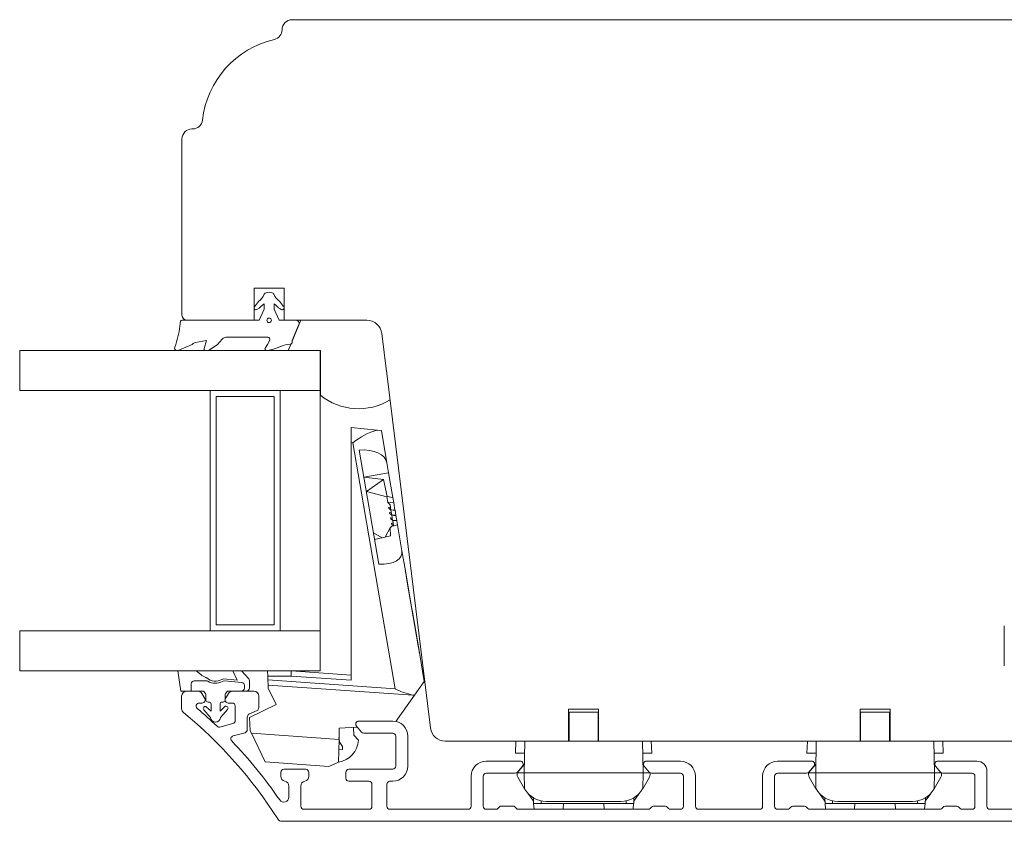
# Model space of a CAD drawing. Units: millimetres. Extents: x 31 to 3627, y 868 to 5601.
# Drawn here: x 2011 to 2110, y 2569 to 2649 of the extents above; entities that cross this region are included whole.
import ezdxf

# ---------------------------------------------------------------- set-up
doc = ezdxf.new("R2010")
doc.units = ezdxf.units.MM
doc.header["$LTSCALE"] = 15
for name, color, linetype in [('_ALU', 4, 'CONTINUOUS'), ('_GASKET', 5, 'CONTINUOUS'), ('_GLAZING', 1, 'CONTINUOUS'), ('_WOOD', 2, 'CONTINUOUS')]:
    doc.layers.add(name, color=color, linetype=linetype)

msp = doc.modelspace()

# ---------------------------------------------------------------- linework, layer by layer
at = {"layer": '_ALU', "linetype": 'Continuous', "lineweight": 15}
for p, q in [((2027.405, 2580.263), (2027.405, 2581.526)), ((2027.905, 2582.026), (2028.993, 2582.026)), ((2029.426, 2581.776), (2029.715, 2581.276)), ((2031.795, 2581.276), (2032.084, 2581.776)), ((2032.517, 2582.026), (2034.605, 2582.026)), ((2035.105, 2581.526), (2035.105, 2580.353)), ((2029.455, 2580.826), (2029.151, 2580.826)), ((2032.455, 2580.826), (2032.055, 2580.826)), ((2032.755, 2579.077), (2032.755, 2580.526)), ((2033.955, 2579.435), (2033.955, 2578.156)), ((2034.932, 2580.081), (2034.128, 2579.707)), ((2031.227, 2578.437), (2032.532, 2578.787)), ((2045.356, 2577.933), (2044.853, 2578.533)), ((2045.083, 2579.026), (2048.483, 2579.026)), ((2033.732, 2577.866), (2032.544, 2577.548)), ((2048.483, 2577.826), (2045.586, 2577.826)), ((2048.783, 2574.526), (2048.783, 2577.526)), ((2049.983, 2577.526), (2049.983, 2574.526)), ((2057.805, 2575.026), (2061.205, 2575.026)), ((2061.435, 2574.533), (2060.931, 2573.933)), ((2074.078, 2573.933), (2073.575, 2574.533)), ((2073.805, 2575.026), (2077.205, 2575.026)), ((2086.905, 2575.026), (2090.305, 2575.026)), ((2090.535, 2574.533), (2090.031, 2573.933)), ((2103.178, 2573.933), (2102.675, 2574.533)), ((2102.905, 2575.026), (2106.805, 2575.026)), ((2037.305, 2573.526), (2037.305, 2573.926)), ((2037.605, 2574.226), (2039.805, 2574.226)), ((2040.105, 2573.926), (2040.105, 2573.526)), ((2043.795, 2573.326), (2043.795, 2573.926)), ((2044.095, 2574.226), (2048.483, 2574.226)), ((2056.305, 2570.526), (2056.305, 2573.526)), ((2057.505, 2573.526), (2057.505, 2570.526)), ((2060.701, 2573.826), (2057.805, 2573.826)), ((2077.205, 2573.826), (2074.308, 2573.826)), ((2077.505, 2570.526), (2077.505, 2573.526)), ((2078.705, 2573.526), (2078.705, 2570.526)), ((2085.405, 2570.526), (2085.405, 2573.526)), ((2086.605, 2573.526), (2086.605, 2570.526)), ((2089.801, 2573.826), (2086.905, 2573.826)), ((2106.305, 2573.826), (2103.408, 2573.826)), ((2106.605, 2570.526), (2106.605, 2573.526)), ((2107.805, 2574.026), (2107.805, 2570.526)), ((2038.105, 2571.435), (2038.105, 2572.546)), ((2039.305, 2572.546), (2039.305, 2570.526)), ((2046.105, 2573.026), (2044.095, 2573.026)), ((2046.405, 2570.526), (2046.405, 2572.726)), ((2047.905, 2572.726), (2047.905, 2570.526)), ((2048.483, 2573.026), (2048.205, 2573.026)), ((2039.605, 2570.226), (2046.105, 2570.226)), ((2048.205, 2570.226), (2056.005, 2570.226)), ((2057.805, 2570.226), (2058.905, 2570.226)), ((2058.905, 2570.226), (2059.205, 2570.526)), ((2059.205, 2570.526), (2060.605, 2570.526)), ((2060.605, 2570.526), (2060.905, 2570.226)), ((2060.905, 2570.226), (2073.981, 2570.226)), ((2074.193, 2570.314), (2074.317, 2570.438)), ((2074.529, 2570.526), (2075.681, 2570.526)), ((2075.893, 2570.438), (2076.017, 2570.314)), ((2076.229, 2570.226), (2077.205, 2570.226)), ((2079.005, 2570.226), (2085.105, 2570.226)), ((2086.905, 2570.226), (2087.881, 2570.226)), ((2088.093, 2570.314), (2088.217, 2570.438)), ((2088.429, 2570.526), (2089.581, 2570.526)), ((2089.793, 2570.438), (2089.917, 2570.314)), ((2090.129, 2570.226), (2103.081, 2570.226)), ((2103.293, 2570.314), (2103.417, 2570.438)), ((2103.629, 2570.526), (2104.781, 2570.526)), ((2104.993, 2570.438), (2105.117, 2570.314)), ((2105.329, 2570.226), (2106.305, 2570.226)), ((2108.105, 2570.226), (2112.757, 2570.226)), ((2113.805, 2569.026), (2037.427, 2569.026))]:
    msp.add_line(p, q, dxfattribs=at)
for centre, radius, start, end in [((2027.905, 2581.526), 0.5, 90, 180), ((2028.993, 2581.526), 0.5, 30, 90), ((2032.517, 2581.526), 0.5, 90, 150), ((2034.605, 2581.526), 0.5, 0, 90), ((2029.151, 2580.526), 0.3, 90, 229.66008), ((2029.455, 2581.126), 0.3, 270, 30), ((2032.055, 2581.126), 0.3, 150, 270), ((2032.455, 2580.526), 0.3, 0, 90), ((2027.905, 2580.263), 0.5, 180, 230.6419), ((1999.05, 2545.083), 45, 32.494, 50.6419), ((1999.05, 2545.083), 46.2, 46.34676, 49.66008), ((2034.255, 2579.435), 0.3, 115, 180), ((2034.805, 2580.353), 0.3, 295, 0), ((2031.149, 2578.727), 0.3, 226.34676, 285), ((2032.455, 2579.077), 0.3, 285, 0), ((2045.083, 2578.726), 0.3, 90, 220), ((2048.483, 2577.526), 1.5, 0, 90), ((2032.621, 2577.258), 0.3, 105, 223.78385), ((2033.655, 2578.156), 0.3, 285, 0), ((2045.586, 2578.126), 0.3, 220, 270), ((2048.483, 2577.526), 0.3, 0, 90), ((1999.05, 2545.083), 46.2, 34.3528, 43.78385), ((2048.483, 2574.526), 0.3, 270, 0), ((2048.483, 2574.526), 1.5, 270, 0), ((2057.805, 2573.526), 1.5, 90, 180), ((2061.205, 2574.726), 0.3, 320, 90), ((2073.805, 2574.726), 0.3, 90, 220), ((2077.205, 2573.526), 1.5, 0, 90), ((2086.905, 2573.526), 1.5, 90, 180), ((2090.305, 2574.726), 0.3, 320, 90), ((2102.905, 2574.726), 0.3, 90, 220), ((2106.805, 2574.026), 1, 0, 90), ((2037.605, 2573.926), 0.3, 90, 180), ((2037.805, 2573.526), 0.5, 180, 258.46304), ((2039.605, 2573.526), 0.5, 281.53696, 0), ((2039.805, 2573.926), 0.3, 0, 90), ((2044.095, 2573.926), 0.3, 90, 180), ((2057.805, 2573.526), 0.3, 90, 180), ((2060.701, 2574.126), 0.3, 270, 320), ((2074.308, 2574.126), 0.3, 220, 270), ((2077.205, 2573.526), 0.3, 0, 90), ((2086.905, 2573.526), 0.3, 90, 180), ((2089.801, 2574.126), 0.3, 270, 320), ((2103.408, 2574.126), 0.3, 220, 270), ((2106.305, 2573.526), 0.3, 0, 90), ((2037.605, 2572.546), 0.5, 0, 78.46304), ((2039.805, 2572.546), 0.5, 101.53696, 180), ((2044.095, 2573.326), 0.3, 180, 270), ((2046.105, 2572.726), 0.3, 0, 90), ((2048.205, 2572.726), 0.3, 90, 180), ((2037.605, 2571.435), 0.5, 214.3528, 0), ((2039.605, 2570.526), 0.3, 180, 270), ((2046.105, 2570.526), 0.3, 270, 0), ((2048.205, 2570.526), 0.3, 180, 270), ((2056.005, 2570.526), 0.3, 270, 0), ((2057.805, 2570.526), 0.3, 180, 270), ((2073.981, 2570.526), 0.3, 270, 315), ((2074.529, 2570.226), 0.3, 90, 135), ((2075.681, 2570.226), 0.3, 45, 90), ((2076.229, 2570.526), 0.3, 225, 270), ((2077.205, 2570.526), 0.3, 270, 0), ((2079.005, 2570.526), 0.3, 180, 270), ((2085.105, 2570.526), 0.3, 270, 0), ((2086.905, 2570.526), 0.3, 180, 270), ((2087.881, 2570.526), 0.3, 270, 315), ((2088.429, 2570.226), 0.3, 90, 135), ((2089.581, 2570.226), 0.3, 45, 90), ((2090.129, 2570.526), 0.3, 225, 270), ((2103.081, 2570.526), 0.3, 270, 315), ((2103.629, 2570.226), 0.3, 90, 135), ((2104.781, 2570.226), 0.3, 45, 90), ((2105.329, 2570.526), 0.3, 225, 270), ((2106.305, 2570.526), 0.3, 270, 0), ((2108.105, 2570.526), 0.3, 180, 270), ((2037.427, 2569.526), 0.5, 212.494, 270)]:
    msp.add_arc(centre, radius, start, end, dxfattribs=at)
at = {"layer": '_GASKET', "linetype": 'Continuous', "lineweight": 15}
for p, q in [((2035.083, 2620.914), (2034.693, 2620.38)), ((2037.591, 2620.397), (2037.178, 2620.922)), ((2034.898, 2620.107), (2035.134, 2620.253)), ((2035.134, 2620.253), (2035.377, 2620.47)), ((2035.137, 2619.026), (2035.637, 2620.126)), ((2035.637, 2620.126), (2035.637, 2620.673)), ((2036.637, 2620.673), (2036.637, 2620.126)), ((2036.637, 2620.126), (2037.137, 2619.026)), ((2036.891, 2620.474), (2037.009, 2620.344)), ((2037.24, 2620.155), (2037.335, 2620.098)), ((2027.226, 2618.433), (2027.279, 2618.926)), ((2027.452, 2619.026), (2035.137, 2619.026)), ((2037.137, 2619.026), (2038.837, 2619.026)), ((2039.318, 2619.026), (2038.437, 2616.932)), ((2039.113, 2618.608), (2038.437, 2617.026)), ((2029.897, 2617.019), (2028.791, 2616.818)), ((2029.647, 2616.221), (2029.897, 2617.019)), ((2031.466, 2617.155), (2030.991, 2616.61)), ((2036.015, 2617.326), (2031.843, 2617.326)), ((2035.983, 2616.61), (2036.194, 2617.037)), ((2038.437, 2617.026), (2038.437, 2616.854)), ((2026.94, 2616.026), (2027.009, 2616.026)), ((2027.207, 2616.067), (2028.469, 2616.61)), ((2028.487, 2616.634), (2028.469, 2616.61)), ((2029.791, 2616.026), (2030.063, 2616.026)), ((2030.146, 2616.051), (2030.991, 2616.61)), ((2035.749, 2616.259), (2035.983, 2616.61)), ((2036.344, 2616.088), (2035.894, 2616.027)), ((2037.31, 2616.425), (2036.374, 2616.095)), ((2038.33, 2616.677), (2038.056, 2616.026)), ((2041.256, 2616.026), (2041.237, 2616.026)), ((2041.256, 2616.026), (2041.256, 2611.556)), ((2044.345, 2608.326), (2044.345, 2606.819)), ((2046.93, 2608.077), (2044.345, 2608.326)), ((2047.345, 2608.037), (2046.93, 2608.077)), ((2047.895, 2604.815), (2047.345, 2608.037)), ((2044.345, 2606.819), (2044.512, 2606.803)), ((2044.345, 2583.105), (2044.345, 2606.819)), ((2044.512, 2606.803), (2048.71, 2582.243)), ((2047.092, 2594.677), (2045.143, 2606.078)), ((2047.895, 2604.815), (2048.069, 2603.798)), ((2048.069, 2603.798), (2045.605, 2603.376)), ((2047.567, 2603.149), (2045.605, 2603.376)), ((2047.567, 2603.149), (2045.85, 2601.943)), ((2047.567, 2603.149), (2047.919, 2601.435)), ((2048.069, 2603.798), (2048.491, 2601.329)), ((2047.889, 2601.416), (2045.85, 2601.943)), ((2047.919, 2601.435), (2047.889, 2601.416)), ((2047.889, 2601.416), (2047.984, 2600.861)), ((2047.919, 2601.435), (2048.491, 2601.329)), ((2048.58, 2600.811), (2048.491, 2601.329)), ((2047.984, 2600.861), (2048.58, 2600.811)), ((2048.208, 2600.614), (2048.294, 2600.11)), ((2048.294, 2600.11), (2048.703, 2600.088)), ((2048.294, 2600.11), (2048.296, 2600.099)), ((2048.296, 2600.099), (2048.71, 2600.052)), ((2048.297, 2600.089), (2048.384, 2599.585)), ((2048.58, 2600.811), (2048.703, 2600.088)), ((2048.703, 2600.088), (2048.71, 2600.052)), ((2048.707, 2600.067), (2048.793, 2599.562)), ((2048.384, 2599.585), (2048.793, 2599.562)), ((2048.384, 2599.585), (2048.386, 2599.573)), ((2048.386, 2599.573), (2048.799, 2599.526)), ((2048.387, 2599.563), (2048.473, 2599.059)), ((2048.473, 2599.059), (2048.883, 2599.036)), ((2048.473, 2599.059), (2048.475, 2599.048)), ((2048.793, 2599.562), (2048.799, 2599.526)), ((2048.797, 2599.541), (2048.883, 2599.036)), ((2048.21, 2598.327), (2047.714, 2597.385)), ((2048.21, 2598.327), (2048.393, 2598.468)), ((2048.21, 2598.327), (2048.242, 2597.508)), ((2048.954, 2598.622), (2048.393, 2598.468)), ((2048.475, 2599.048), (2048.889, 2599)), ((2048.477, 2599.038), (2048.563, 2598.534)), ((2048.563, 2598.534), (2048.62, 2598.53)), ((2048.563, 2598.534), (2048.565, 2598.522)), ((2048.565, 2598.522), (2048.582, 2598.52)), ((2048.883, 2599.036), (2048.889, 2599)), ((2048.887, 2599.015), (2048.954, 2598.622)), ((2048.954, 2598.622), (2049.399, 2596.019)), ((2047.416, 2597.315), (2046.555, 2597.819)), ((2048.242, 2597.508), (2046.671, 2597.142)), ((2049.738, 2594.035), (2049.399, 2596.019)), ((2050.392, 2590.206), (2049.738, 2594.035)), ((2049.891, 2593.092), (2051.015, 2586.521)), ((2049.891, 2593.092), (2049.892, 2593.092)), ((2051.015, 2586.521), (2049.892, 2593.092)), ((2050.407, 2590.119), (2050.392, 2590.206)), ((2050.409, 2590.07), (2050.407, 2590.119)), ((2050.407, 2590.119), (2051.136, 2585.857)), ((2051.015, 2586.521), (2051.015, 2586.521)), ((2051.626, 2582.987), (2051.136, 2585.857)), ((2028.866, 2584.026), (2027.022, 2584.026)), ((2027.323, 2582.026), (2027.022, 2584.026)), ((2028.866, 2584.026), (2029.306, 2583.678)), ((2033.39, 2584.026), (2032.521, 2584.026)), ((2032.953, 2583.126), (2032.521, 2584.026)), ((2033.39, 2584.026), (2034.101, 2583.239)), ((2035.97, 2584.026), (2035.994, 2583.526)), ((2035.994, 2583.526), (2038.327, 2583.526)), ((2035.994, 2583.526), (2036.013, 2583.13)), ((2038.345, 2584.026), (2038.327, 2583.526)), ((2038.327, 2583.526), (2044.345, 2583.105)), ((2044.345, 2583.606), (2038.345, 2584.026)), ((2028.361, 2582.026), (2028.361, 2582.745)), ((2028.661, 2583.045), (2029.871, 2583.045)), ((2031.6, 2583.232), (2032.953, 2583.126)), ((2031.645, 2583.028), (2033.402, 2582.89)), ((2033.678, 2582.591), (2033.678, 2582.326)), ((2034.178, 2583.038), (2034.178, 2582.326)), ((2048.71, 2582.243), (2036.013, 2583.13)), ((2036.013, 2583.13), (2036.036, 2582.628)), ((2036.036, 2582.628), (2050.5, 2581.616)), ((2036.051, 2582.326), (2036.036, 2582.628)), ((2050.642, 2581.606), (2051.626, 2582.987)), ((2027.323, 2582.026), (2028.361, 2582.026)), ((2029.587, 2582.026), (2028.361, 2582.026)), ((2029.792, 2581.776), (2029.587, 2582.026)), ((2029.837, 2581.126), (2029.837, 2581.649)), ((2031.737, 2581.649), (2031.737, 2581.126)), ((2031.987, 2582.026), (2031.782, 2581.776)), ((2033.378, 2582.026), (2031.987, 2582.026)), ((2033.878, 2582.026), (2033.378, 2582.026)), ((2036.845, 2580.676), (2036.051, 2582.326)), ((2050.642, 2581.606), (2048.78, 2578.996)), ((2050.5, 2581.616), (2050.642, 2581.606)), ((2029.901, 2580.428), (2030.337, 2580.023)), ((2030.137, 2580.926), (2030.037, 2580.926)), ((2030.337, 2580.023), (2030.337, 2580.726)), ((2031.237, 2580.726), (2031.237, 2580.023)), ((2031.237, 2580.023), (2031.7, 2580.459)), ((2031.537, 2580.926), (2031.437, 2580.926)), ((2034.195, 2579.401), (2036.845, 2580.676)), ((2030.248, 2579.434), (2029.615, 2580.149)), ((2031.987, 2580.18), (2031.326, 2579.434)), ((2034.258, 2578.052), (2034.195, 2579.401)), ((2066.087, 2579.926), (2066.087, 2577.026)), ((2067.537, 2579.926), (2066.087, 2579.926)), ((2068.987, 2579.926), (2067.537, 2579.926)), ((2068.987, 2577.026), (2068.987, 2579.926)), ((2095.187, 2579.926), (2095.187, 2577.026)), ((2096.637, 2579.926), (2095.187, 2579.926)), ((2098.087, 2579.926), (2096.637, 2579.926)), ((2098.087, 2577.026), (2098.087, 2579.926)), ((2044.955, 2578.411), (2043.145, 2578.326)), ((2034.369, 2577.821), (2034.258, 2578.052)), ((2043.118, 2577.18), (2034.369, 2577.821)), ((2034.369, 2577.821), (2035.746, 2574.961)), ((2043.145, 2578.326), (2043.118, 2577.18)), ((2044.562, 2578.392), (2044.599, 2577.62)), ((2044.599, 2577.62), (2045.064, 2577.116)), ((2043.066, 2574.926), (2043.118, 2577.18)), ((2043.457, 2576.183), (2043.463, 2576.483)), ((2060.736, 2575.826), (2060.778, 2577.026)), ((2061.662, 2577.026), (2061.607, 2573.876)), ((2066.087, 2577.416), (2066.037, 2577.416)), ((2066.037, 2577.026), (2069.037, 2577.026)), ((2069.037, 2577.416), (2068.987, 2577.416)), ((2073.412, 2577.026), (2073.467, 2573.876)), ((2074.337, 2575.826), (2074.296, 2577.026)), ((2089.836, 2575.826), (2089.878, 2577.026)), ((2090.762, 2577.026), (2090.707, 2573.876)), ((2095.187, 2577.416), (2095.137, 2577.416)), ((2095.137, 2577.026), (2098.137, 2577.026)), ((2098.137, 2577.416), (2098.087, 2577.416)), ((2102.512, 2577.026), (2102.567, 2573.876)), ((2103.437, 2575.826), (2103.396, 2577.026)), ((2043.095, 2576.166), (2043.457, 2576.183)), ((2060.736, 2575.826), (2061.641, 2575.826)), ((2073.433, 2575.826), (2074.337, 2575.826)), ((2089.836, 2575.826), (2090.741, 2575.826)), ((2102.533, 2575.826), (2103.437, 2575.826)), ((2035.746, 2574.961), (2042.095, 2574.483)), ((2042.095, 2574.483), (2043.066, 2574.926)), ((2061.622, 2574.74), (2060.897, 2573.876)), ((2073.452, 2574.74), (2073.51, 2574.671)), ((2090.722, 2574.74), (2089.997, 2573.876)), ((2102.552, 2574.74), (2102.61, 2574.671)), ((2061.607, 2573.876), (2060.897, 2573.876)), ((2060.897, 2573.876), (2060.897, 2573.69)), ((2061.607, 2573.876), (2073.467, 2573.876)), ((2061.607, 2573.876), (2061.635, 2572.278)), ((2073.467, 2573.876), (2073.439, 2572.278)), ((2073.467, 2573.876), (2074.142, 2573.876)), ((2074.177, 2573.856), (2074.177, 2573.69)), ((2090.707, 2573.876), (2089.997, 2573.876)), ((2089.997, 2573.876), (2089.997, 2573.69)), ((2090.707, 2573.876), (2102.567, 2573.876)), ((2090.707, 2573.876), (2090.735, 2572.278)), ((2102.567, 2573.876), (2102.539, 2572.278)), ((2102.567, 2573.876), (2103.242, 2573.876)), ((2103.277, 2573.856), (2103.277, 2573.69)), ((2060.964, 2573.44), (2061.635, 2572.278)), ((2074.11, 2573.44), (2073.439, 2572.278)), ((2090.064, 2573.44), (2090.735, 2572.278)), ((2103.21, 2573.44), (2102.539, 2572.278)), ((2061.635, 2572.278), (2061.642, 2572.266)), ((2061.986, 2571.803), (2062.53, 2571.026)), ((2072.544, 2571.026), (2073.088, 2571.803)), ((2073.439, 2572.278), (2073.432, 2572.266)), ((2090.735, 2572.278), (2090.742, 2572.266)), ((2091.086, 2571.803), (2091.63, 2571.026)), ((2101.644, 2571.026), (2102.188, 2571.803)), ((2102.539, 2572.278), (2102.532, 2572.266)), ((2062.518, 2571.373), (2062.537, 2570.816)), ((2063.287, 2570.816), (2062.537, 2570.816)), ((2062.589, 2570.226), (2062.55, 2570.816)), ((2063.287, 2570.816), (2063.287, 2571.07)), ((2071.787, 2570.816), (2063.287, 2570.816)), ((2063.807, 2571.016), (2071.267, 2571.016)), ((2065.524, 2570.816), (2065.485, 2570.226)), ((2069.55, 2570.816), (2069.589, 2570.226)), ((2071.787, 2570.816), (2071.787, 2571.07)), ((2072.537, 2570.816), (2071.787, 2570.816)), ((2072.485, 2570.226), (2072.524, 2570.816)), ((2072.537, 2570.816), (2072.556, 2571.373)), ((2091.618, 2571.373), (2091.637, 2570.816)), ((2092.387, 2570.816), (2091.637, 2570.816)), ((2091.689, 2570.226), (2091.65, 2570.816)), ((2092.387, 2570.816), (2092.387, 2571.07)), ((2100.887, 2570.816), (2092.387, 2570.816)), ((2092.907, 2571.016), (2100.367, 2571.016)), ((2094.624, 2570.816), (2094.585, 2570.226)), ((2098.65, 2570.816), (2098.689, 2570.226)), ((2100.887, 2570.816), (2100.887, 2571.07)), ((2101.637, 2570.816), (2100.887, 2570.816)), ((2101.585, 2570.226), (2101.624, 2570.816)), ((2101.637, 2570.816), (2101.656, 2571.373))]:
    msp.add_line(p, q, dxfattribs=at)
at = {"layer": '_GASKET', "linetype": 'Continuous', "lineweight": 15, "flags": 128}
msp.add_lwpolyline([(2050.392, 2590.206), (2050.395, 2590.175), (2050.394, 2590.154)], dxfattribs=at)
at = {"layer": '_GASKET', "linetype": 'Continuous', "lineweight": 15}
msp.add_circle((2036.137, 2619.026), 0.225, dxfattribs=at)
for centre, radius, start, end in [((2035.837, 2621.547), 0.2, 120, 158.74405), ((2036.137, 2621.027), 0.8, 60, 120), ((2036.437, 2621.547), 0.2, 21.25595, 60), ((2034.253, 2622.163), 1.5, 303.62514, 338.74405), ((2038.021, 2622.163), 1.5, 201.25595, 235.81003), ((2034.808, 2620.253), 0.171, 132.26602, 301.4465), ((2034.442, 2621.937), 1.739, 302.5199, 313.4001), ((2037.832, 2621.937), 1.739, 226.5999, 237.26233), ((2037.751, 2621.014), 1, 222.10921, 239.26872), ((2037.437, 2620.27), 0.2, 239.26872, 39.52815), ((2027.452, 2618.826), 0.2, 90, 150), ((2038.837, 2618.726), 0.3, 336.86818, 90), ((2019.321, 2619.283), 7.951, 338.42019, 353.86442), ((2028.881, 2616.326), 0.5, 100.29442, 142.0063), ((2031.843, 2616.826), 0.5, 90, 138.8772), ((2036.015, 2617.126), 0.2, 333.6936, 90), ((2038.237, 2616.854), 0.2, 276.61096, 0), ((2026.94, 2616.269), 0.243, 158.42019, 270), ((2027.009, 2616.526), 0.5, 270, 293.31278), ((2029.791, 2616.176), 0.15, 162.61664, 270.02626), ((2030.063, 2616.176), 0.15, 270.02626, 303.50479), ((2035.874, 2616.176), 0.15, 146.30927, 277.68521), ((2036.324, 2616.237), 0.15, 277.68521, 289.43004), ((2038.72, 2612.682), 4, 96.61096, 110.64129), ((2045.058, 2616.198), 6, 230.68034, 301.797), ((2048.857, 2601.488), 6.865, 106.304, 129.26865), ((2508.981, 2668.266), 465.204, 189.18176, 189.29947), ((2180.207, 2609.776), 131.269, 190.20408, 190.49836), ((2030.548, 2585.245), 2, 231.60951, 248.63807), ((2029.71, 2583.103), 0.3, 48.94646, 68.63807), ((2030.761, 2584.31), 1.3, 228.94646, 300.62463), ((2028.661, 2582.745), 0.3, 90, 180), ((2029.871, 2582.745), 0.3, 60.36635, 90), ((2030.761, 2584.31), 1.5, 240.36635, 298.55739), ((2031.576, 2582.933), 0.3, 85.5185, 120.62463), ((2031.622, 2582.729), 0.3, 85.5185, 118.55739), ((2033.378, 2582.591), 0.3, 0, 85.5185), ((2033.878, 2583.038), 0.3, 0, 42.07447), ((2029.637, 2581.649), 0.2, 0, 39.34864), ((2031.937, 2581.649), 0.2, 140.65136, 180), ((2033.378, 2582.326), 0.3, 270, 0), ((2033.878, 2582.326), 0.3, 270, 0), ((2052.118, 2589.11), 7.667, 243.60635, 257.8107), ((2029.765, 2580.282), 0.2, 47.13123, 221.51967), ((2030.037, 2581.126), 0.2, 180, 270), ((2030.137, 2580.726), 0.2, 0, 90), ((2031.437, 2580.726), 0.2, 90, 180), ((2031.537, 2581.126), 0.2, 270, 0), ((2031.837, 2580.313), 0.2, 318.48033, 133.23763), ((2030.098, 2579.302), 0.2, 10.22589, 41.51967), ((2031.476, 2579.302), 0.2, 138.48033, 169.77411), ((2030.787, 2579.426), 0.5, 190.22589, 349.77411), ((2042.671, 2577.293), 2.4, 279.48968, 355.76684), ((2044.607, 2577.454), 1.5, 182.7, 220.35416), ((2061.397, 2573.69), 0.5, 180, 210), ((2073.677, 2573.69), 0.5, 330, 0), ((2090.497, 2573.69), 0.5, 180, 210), ((2102.777, 2573.69), 0.5, 330, 0), ((2063.807, 2573.516), 2.5, 210, 270), ((2071.267, 2573.516), 2.5, 270, 330), ((2092.907, 2573.516), 2.5, 210, 270), ((2100.367, 2573.516), 2.5, 270, 330)]:
    msp.add_arc(centre, radius, start, end, dxfattribs=at)
for centre, major_axis, ratio, start_param, end_param in [((2044.938, 2604.31), (2.957, 0.505), 0.57735, 0, 1.403348), ((2049.43, 2600.015), (1.444, -0.867), 0.115874, 3.240928, 3.775765), ((2049.52, 2599.489), (1.444, -0.867), 0.115874, 2.70609, 3.775765), ((2049.61, 2598.964), (1.444, -0.867), 0.115874, 2.70609, 3.775765), ((2049.7, 2598.438), (1.444, -0.867), 0.115874, 2.70609, 3.775765), ((2049.79, 2597.912), (1.444, -0.867), 0.115874, 2.70609, 3.775765), ((2046.285, 2596.429), (3.102, -0.771), 0.508451, 5.098948, 6.502296)]:
    msp.add_ellipse(centre, major_axis=major_axis, ratio=ratio, start_param=start_param, end_param=end_param, dxfattribs=at)
at = {"layer": '_GLAZING', "linetype": 'Continuous', "lineweight": 15}
for p, q in [((2041.237, 2616.026), (2011.237, 2616.026)), ((2011.237, 2616.026), (2011.237, 2612.026)), ((2041.237, 2612.026), (2041.237, 2616.026)), ((2011.237, 2612.026), (2041.237, 2612.026)), ((2030.237, 2612.026), (2030.237, 2588.026)), ((2037.237, 2588.026), (2037.237, 2612.026)), ((2041.237, 2588.026), (2041.237, 2612.026)), ((2030.837, 2611.426), (2030.837, 2588.626)), ((2036.637, 2611.426), (2030.837, 2611.426)), ((2036.637, 2588.626), (2036.637, 2611.426)), ((2030.837, 2588.626), (2036.637, 2588.626)), ((2011.237, 2588.026), (2011.237, 2584.026)), ((2041.237, 2588.026), (2011.237, 2588.026)), ((2041.237, 2584.026), (2041.237, 2588.026)), ((2011.237, 2584.026), (2041.237, 2584.026))]:
    msp.add_line(p, q, dxfattribs=at)
at = {"layer": '_WOOD', "linetype": 'Continuous', "lineweight": 15}
for p, q in [((2138.176, 2649.026), (2038.437, 2649.026)), ((2028.437, 2638.126), (2028.499, 2638.126)), ((2027.437, 2637.126), (2027.437, 2619.526)), ((2037.637, 2622.226), (2034.637, 2622.226)), ((2034.637, 2622.226), (2034.637, 2619.026)), ((2037.637, 2619.026), (2037.637, 2622.226)), ((2034.637, 2619.026), (2027.937, 2619.026)), ((2045.901, 2619.026), (2037.637, 2619.026)), ((2047.854, 2613.931), (2047.39, 2617.709)), ((2052.241, 2578.343), (2047.899, 2613.709)), ((2109.537, 2584.526), (2109.537, 2588.526)), ((2066.037, 2580.226), (2069.037, 2580.226)), ((2066.037, 2577.026), (2066.037, 2580.226)), ((2069.037, 2580.226), (2069.037, 2577.026)), ((2095.137, 2580.226), (2098.137, 2580.226)), ((2095.137, 2577.026), (2095.137, 2580.226)), ((2098.137, 2580.226), (2098.137, 2577.026)), ((2053.73, 2577.026), (2066.037, 2577.026)), ((2069.037, 2577.026), (2095.137, 2577.026)), ((2098.137, 2577.026), (2114.537, 2577.026))]:
    msp.add_line(p, q, dxfattribs=at)
for centre, radius, start, end in [((2038.437, 2648.026), 1, 90, 180), ((2036.437, 2648.026), 1, 282.89755, 0), ((2038.736, 2637.986), 9.3, 102.89755, 173.64473), ((2028.499, 2639.126), 1, 270, 353.64473), ((2028.437, 2637.126), 1, 90, 180), ((2027.937, 2619.526), 0.5, 180, 270), ((2045.901, 2617.526), 1.5, 7, 90), ((2046.41, 2613.526), 1.5, 7, 15.67992), ((2053.73, 2578.526), 1.5, 187, 270)]:
    msp.add_arc(centre, radius, start, end, dxfattribs=at)

doc.saveas('drawing.dxf')
